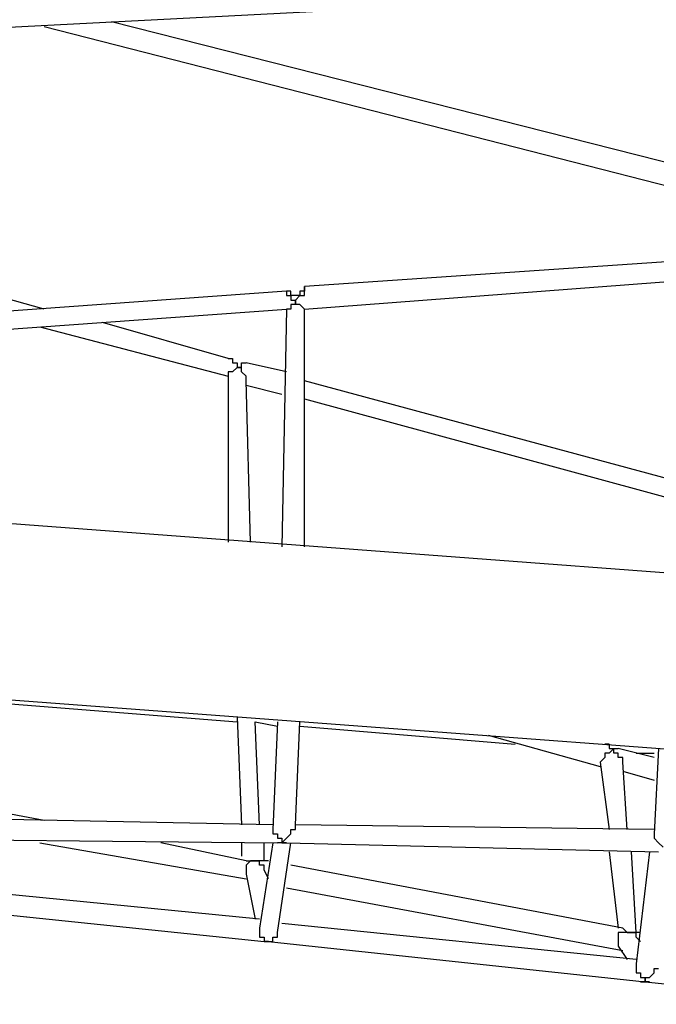
# Model space of a CAD drawing. Units: millimetres. Extents: x 8 to 163, y 57 to 197.
# Drawn here: x 69 to 74, y 182 to 190 of the extents above; entities that cross this region are included whole.
import ezdxf

# ---------------------------------------------------------------- set-up
doc = ezdxf.new("R2010")
doc.units = ezdxf.units.MM
doc.header["$MEASUREMENT"] = 0
doc.layers.add('Ebene 1', color=7, linetype='Continuous', lineweight=0)

msp = doc.modelspace()

# ---------------------------------------------------------------- linework, layer by layer
at = {"layer": 'Ebene 1', "color": 18, "lineweight": 25, "true_color": 0x000000}
for points in [[(67.5569, 189.9003), (67.5569, 189.9003), (75.7414, 190.3236), (75.7414, 190.3236)], [(69.1092, 189.9708), (69.1092, 189.9708), (75.1769, 188.4186), (75.1769, 188.4186)], [(75.2122, 188.595), (75.2122, 188.595), (69.6383, 190.0061), (69.6383, 190.0061)], [(69.1092, 187.7483), (69.1092, 187.7483), (67.5922, 188.1717), (67.5922, 188.1717)], [(75.8119, 188.2422), (75.8119, 188.2422), (71.1553, 187.9247), (71.1553, 187.9247)], [(71.1553, 187.7483), (71.1553, 187.7483), (75.8119, 188.1011), (75.8119, 188.1011)], [(71.0142, 187.8894), (71.0142, 187.8894), (67.5922, 187.6425), (67.5922, 187.6425)], [(71.0847, 187.8189), (71.0847, 187.8189), (71.0847, 187.8189), (71.0847, 187.8189)], [(67.5922, 187.5013), (67.5922, 187.5013), (71.0142, 187.7483), (71.0142, 187.7483)], [(71.0142, 187.7483), (71.0142, 187.7483), (70.9789, 185.8786), (70.9789, 185.8786)], [(71.1553, 185.8786), (71.1553, 185.8786), (71.1553, 187.7483), (71.1553, 187.7483)], [(70.5556, 187.3603), (70.5556, 187.3603), (69.5678, 187.6425), (69.5678, 187.6425)], [(69.0739, 187.6072), (69.0739, 187.6072), (70.5556, 187.2192), (70.5556, 187.2192)], [(71.0142, 187.2544), (71.0142, 187.2544), (70.6967, 187.325), (70.6967, 187.325)], [(70.5556, 187.2192), (70.5556, 187.2192), (70.5556, 185.9138), (70.5556, 185.9138)], [(70.7319, 185.9138), (70.7319, 185.9138), (70.6967, 187.1839), (70.6967, 187.1839)], [(75.2122, 186.0902), (75.2122, 186.0902), (71.1553, 187.1839), (71.1553, 187.1839)], [(84.4197, 184.8908), (84.4197, 184.8908), (54.8217, 187.1133), (54.8217, 187.1133)], [(70.6967, 187.1486), (70.6967, 187.1486), (70.9789, 187.0781), (70.9789, 187.0781)], [(71.1553, 187.0428), (71.1553, 187.0428), (75.1769, 185.9492), (75.1769, 185.9492)], [(62.1947, 185.1731), (62.1947, 185.1731), (84.3139, 183.515), (84.3139, 183.515)], [(67.4864, 184.7497), (67.4864, 184.7497), (70.6261, 184.5027), (70.6261, 184.5027)], [(70.6261, 184.5381), (70.6261, 184.5381), (70.6614, 183.6914), (70.6614, 183.6914)], [(70.8025, 183.6914), (70.8025, 183.6914), (70.7672, 184.5027), (70.7672, 184.5027)], [(70.7672, 184.5027), (70.7672, 184.5027), (70.9436, 184.4675), (70.9436, 184.4675)], [(70.9436, 184.5027), (70.9436, 184.5027), (70.9083, 183.6561), (70.9083, 183.6561)], [(71.0847, 183.6914), (71.0847, 183.6914), (71.12, 184.5027), (71.12, 184.5027)], [(71.12, 184.4675), (71.12, 184.4675), (72.8133, 184.3263), (72.8133, 184.3263)], [(72.6017, 184.3969), (72.6017, 184.3969), (73.4836, 184.15), (73.4836, 184.15)], [(73.5542, 184.3263), (73.5542, 184.3263), (73.5189, 184.3263), (73.5189, 184.3263)], [(73.9069, 184.2206), (73.9069, 184.2206), (73.6247, 184.2911), (73.6247, 184.2911)], [(73.7658, 184.2558), (73.7658, 184.2558), (73.9069, 184.2558), (73.9069, 184.2558)], [(73.9422, 184.2911), (73.9422, 184.2911), (73.9069, 183.6208), (73.9069, 183.6208)], [(73.4836, 184.1853), (73.4836, 184.1853), (73.5542, 183.6561), (73.5542, 183.6561)], [(73.6953, 183.6561), (73.6953, 183.6561), (73.66, 184.1853), (73.66, 184.1853)], [(73.66, 184.1147), (73.66, 184.1147), (73.9069, 184.0442), (73.9069, 184.0442)], [(69.1092, 183.7267), (69.1092, 183.7267), (67.4158, 184.0442), (67.4158, 184.0442)], [(70.9083, 183.6914), (70.9083, 183.6914), (67.3806, 183.7619), (67.3806, 183.7619)], [(73.9069, 183.6561), (73.9069, 183.6561), (71.0847, 183.6914), (71.0847, 183.6914)], [(67.31, 183.5856), (67.31, 183.5856), (70.9436, 183.5503), (70.9436, 183.5503)], [(69.0739, 183.5503), (69.0739, 183.5503), (70.6967, 183.268), (70.6967, 183.268)], [(70.6967, 183.4092), (70.6967, 183.4092), (70.0264, 183.5503), (70.0264, 183.5503)], [(70.6614, 183.5503), (70.6614, 183.5503), (70.6614, 183.4444), (70.6614, 183.4444)], [(70.9083, 183.5503), (70.9083, 183.5503), (70.8025, 182.88), (70.8025, 182.88)], [(70.8378, 183.4092), (70.8378, 183.4092), (70.8378, 183.5503), (70.8378, 183.5503)], [(70.9436, 182.8447), (70.9436, 182.8447), (71.0494, 183.5503), (71.0494, 183.5503)], [(71.0142, 183.5503), (71.0142, 183.5503), (70.9789, 183.5503), (70.9789, 183.5503)], [(70.9789, 183.5503), (70.9789, 183.5503), (70.9789, 183.5503), (70.9789, 183.5503)], [(70.9789, 183.5503), (70.9789, 183.5503), (70.9789, 183.5503), (70.9789, 183.5503)], [(71.0142, 183.5503), (71.0142, 183.5503), (73.9422, 183.4797), (73.9422, 183.4797)], [(73.5542, 183.4797), (73.5542, 183.4797), (73.6247, 182.88), (73.6247, 182.88)], [(73.7658, 182.8447), (73.7658, 182.8447), (73.7306, 183.4797), (73.7306, 183.4797)], [(73.8717, 183.4797), (73.8717, 183.4797), (73.7658, 182.5978), (73.7658, 182.5978)], [(70.6967, 183.4092), (70.6967, 183.4092), (70.7319, 183.4092), (70.7319, 183.4092)], [(70.7672, 183.4092), (70.7672, 183.4092), (70.7319, 183.4092), (70.7319, 183.4092)], [(70.8731, 183.4092), (70.8731, 183.4092), (70.8025, 183.4092), (70.8025, 183.4092)], [(70.8025, 183.4092), (70.8025, 183.4092), (70.8025, 183.4092), (70.8025, 183.4092)], [(73.66, 182.88), (73.66, 182.88), (71.0494, 183.3739), (71.0494, 183.3739)], [(70.8025, 182.9506), (70.8025, 182.9506), (67.2042, 183.3033), (67.2042, 183.3033)], [(70.6967, 183.3033), (70.6967, 183.3033), (70.7672, 182.9506), (70.7672, 182.9506)], [(70.8731, 183.268), (70.8731, 183.268), (70.8378, 183.3386), (70.8378, 183.3386)], [(67.0983, 183.1622), (67.0983, 183.1622), (70.8378, 182.7742), (70.8378, 182.7742)], [(71.0142, 183.1975), (71.0142, 183.1975), (73.66, 182.7036), (73.66, 182.7036)], [(73.7658, 182.6331), (73.7658, 182.6331), (70.9789, 182.9152), (70.9789, 182.9152)], [(73.8011, 182.8447), (73.8011, 182.8447), (73.7658, 182.8447), (73.7658, 182.8447)], [(70.8731, 182.7742), (70.8731, 182.7742), (73.8364, 182.4567), (73.8364, 182.4567)], [(70.8731, 182.7742), (70.8731, 182.7742), (70.8731, 182.7742), (70.8731, 182.7742)], [(70.8731, 182.7742), (70.8731, 182.7742), (70.8731, 182.7742), (70.8731, 182.7742)], [(73.8011, 182.7742), (73.8011, 182.7742), (73.7658, 182.8094), (73.7658, 182.8094)], [(73.6247, 182.7388), (73.6247, 182.7388), (73.6953, 182.6331), (73.6953, 182.6331)], [(73.8364, 182.4567), (73.8364, 182.4567), (75.565, 182.2803), (75.565, 182.2803)], [(73.8364, 182.4567), (73.8364, 182.4567), (73.8717, 182.4567), (73.8717, 182.4567)], [(73.8717, 182.4567), (73.8717, 182.4567), (73.8364, 182.4567), (73.8364, 182.4567)]]:
    msp.add_open_spline(points, degree=3, dxfattribs=at)
for points, knots in [([(71.0847, 187.8541), (71.0847, 187.8541), (71.0494, 187.8541), (71.0494, 187.8541), (71.0494, 187.8541), (71.0494, 187.8894), (71.0494, 187.8894), (71.0494, 187.8894), (71.0142, 187.8894), (71.0142, 187.8894), (71.0142, 187.8894), (71.0142, 187.8541), (71.0142, 187.8541), (71.0142, 187.8541), (71.0494, 187.8541), (71.0494, 187.8541), (71.0494, 187.8541), (71.0494, 187.8189), (71.0494, 187.8189), (71.0494, 187.8189), (71.0847, 187.8189), (71.0847, 187.8189)], [0, 0, 0, 0, 1, 1, 1, 2, 2, 2, 3, 3, 3, 4, 4, 4, 5, 5, 5, 6, 6, 6, 7, 7, 7, 7]), ([(71.0847, 187.8189), (71.0847, 187.8189), (71.0847, 187.8189), (71.0847, 187.8189), (71.0847, 187.8189), (71.12, 187.8541), (71.12, 187.8541), (71.12, 187.8541), (71.1553, 187.8541), (71.1553, 187.8541), (71.1553, 187.8541), (71.1553, 187.8894), (71.1553, 187.8894), (71.1553, 187.8894), (71.1553, 187.9247), (71.1553, 187.9247), (71.1553, 187.9247), (71.1553, 187.8894), (71.1553, 187.8894), (71.1553, 187.8894), (71.12, 187.8894), (71.12, 187.8894), (71.12, 187.8894), (71.12, 187.8541), (71.12, 187.8541), (71.12, 187.8541), (71.0847, 187.8541), (71.0847, 187.8541)], [0, 0, 0, 0, 1, 1, 1, 2, 2, 2, 3, 3, 3, 4, 4, 4, 5, 5, 5, 6, 6, 6, 7, 7, 7, 8, 8, 8, 9, 9, 9, 9]), ([(71.0847, 187.8189), (71.0847, 187.8189), (71.0847, 187.7836), (71.0847, 187.7836), (71.0847, 187.7836), (71.0494, 187.7836), (71.0494, 187.7836), (71.0494, 187.7836), (71.0494, 187.7483), (71.0494, 187.7483), (71.0494, 187.7483), (71.0142, 187.7483), (71.0142, 187.7483)], [0, 0, 0, 0, 1, 1, 1, 2, 2, 2, 3, 3, 3, 4, 4, 4, 4]), ([(71.12, 187.8541), (71.12, 187.8541), (71.12, 187.8541), (71.12, 187.8541), (71.12, 187.8541), (71.0847, 187.8541), (71.0847, 187.8541), (71.0847, 187.8541), (71.0494, 187.8541), (71.0494, 187.8541)], [0, 0, 0, 0, 1, 1, 1, 2, 2, 2, 3, 3, 3, 3]), ([(71.1553, 187.7483), (71.1553, 187.7483), (71.1553, 187.7483), (71.1553, 187.7483), (71.1553, 187.7483), (71.12, 187.7836), (71.12, 187.7836), (71.12, 187.7836), (71.0847, 187.7836), (71.0847, 187.7836), (71.0847, 187.7836), (71.0847, 187.8189), (71.0847, 187.8189)], [0, 0, 0, 0, 1, 1, 1, 2, 2, 2, 3, 3, 3, 4, 4, 4, 4]), ([(70.5556, 187.3603), (70.5556, 187.3603), (70.5556, 187.3603), (70.5556, 187.3603), (70.5556, 187.3603), (70.5908, 187.3603), (70.5908, 187.3603), (70.5908, 187.3603), (70.5908, 187.325), (70.5908, 187.325), (70.5908, 187.325), (70.6261, 187.325), (70.6261, 187.325), (70.6261, 187.325), (70.6261, 187.2897), (70.6261, 187.2897)], [0, 0, 0, 0, 1, 1, 1, 2, 2, 2, 3, 3, 3, 4, 4, 4, 5, 5, 5, 5]), ([(70.6261, 187.2897), (70.6261, 187.2897), (70.6614, 187.2897), (70.6614, 187.2897), (70.6614, 187.2897), (70.6614, 187.325), (70.6614, 187.325), (70.6614, 187.325), (70.6967, 187.325), (70.6967, 187.325)], [0, 0, 0, 0, 1, 1, 1, 2, 2, 2, 3, 3, 3, 3]), ([(70.6261, 187.2897), (70.6261, 187.2897), (70.6261, 187.2897), (70.6261, 187.2897), (70.6261, 187.2897), (70.5908, 187.2544), (70.5908, 187.2544), (70.5908, 187.2544), (70.5556, 187.2544), (70.5556, 187.2544), (70.5556, 187.2544), (70.5556, 187.2192), (70.5556, 187.2192)], [0, 0, 0, 0, 1, 1, 1, 2, 2, 2, 3, 3, 3, 4, 4, 4, 4]), ([(70.6967, 187.1839), (70.6967, 187.1839), (70.6967, 187.1839), (70.6967, 187.1839), (70.6967, 187.1839), (70.6967, 187.2192), (70.6967, 187.2192), (70.6967, 187.2192), (70.6614, 187.2544), (70.6614, 187.2544), (70.6614, 187.2544), (70.6614, 187.2897), (70.6614, 187.2897), (70.6614, 187.2897), (70.6261, 187.2897), (70.6261, 187.2897)], [0, 0, 0, 0, 1, 1, 1, 2, 2, 2, 3, 3, 3, 4, 4, 4, 5, 5, 5, 5]), ([(73.5542, 184.3263), (73.5542, 184.3263), (73.5542, 184.2911), (73.5542, 184.2911), (73.5542, 184.2911), (73.5894, 184.2911), (73.5894, 184.2911)], [0, 0, 0, 0, 1, 1, 1, 2, 2, 2, 2]), ([(73.5894, 184.2911), (73.5894, 184.2911), (73.5894, 184.2911), (73.5894, 184.2911), (73.5894, 184.2911), (73.5542, 184.2558), (73.5542, 184.2558), (73.5542, 184.2558), (73.5189, 184.2558), (73.5189, 184.2558), (73.5189, 184.2558), (73.5189, 184.2206), (73.5189, 184.2206), (73.5189, 184.2206), (73.4836, 184.1853), (73.4836, 184.1853)], [0, 0, 0, 0, 1, 1, 1, 2, 2, 2, 3, 3, 3, 4, 4, 4, 5, 5, 5, 5]), ([(73.5894, 184.2911), (73.5894, 184.2911), (73.5894, 184.2911), (73.5894, 184.2911), (73.5894, 184.2911), (73.6247, 184.2911), (73.6247, 184.2911)], [0, 0, 0, 0, 1, 1, 1, 2, 2, 2, 2]), ([(73.66, 184.1853), (73.66, 184.1853), (73.66, 184.1853), (73.66, 184.1853), (73.66, 184.1853), (73.66, 184.2206), (73.66, 184.2206), (73.66, 184.2206), (73.6247, 184.2206), (73.6247, 184.2206), (73.6247, 184.2206), (73.6247, 184.2558), (73.6247, 184.2558), (73.6247, 184.2558), (73.5894, 184.2558), (73.5894, 184.2558), (73.5894, 184.2558), (73.5894, 184.2911), (73.5894, 184.2911)], [0, 0, 0, 0, 1, 1, 1, 2, 2, 2, 3, 3, 3, 4, 4, 4, 5, 5, 5, 6, 6, 6, 6]), ([(70.9789, 183.5503), (70.9789, 183.5503), (71.0142, 183.5856), (71.0142, 183.5856), (71.0142, 183.5856), (71.0494, 183.6208), (71.0494, 183.6208), (71.0494, 183.6208), (71.0494, 183.6561), (71.0494, 183.6561), (71.0494, 183.6561), (71.0847, 183.6561), (71.0847, 183.6561), (71.0847, 183.6561), (71.0847, 183.6914), (71.0847, 183.6914)], [0, 0, 0, 0, 1, 1, 1, 2, 2, 2, 3, 3, 3, 4, 4, 4, 5, 5, 5, 5]), ([(70.9083, 183.6561), (70.9083, 183.6561), (70.9083, 183.6561), (70.9083, 183.6561), (70.9083, 183.6561), (70.9083, 183.6208), (70.9083, 183.6208), (70.9083, 183.6208), (70.9436, 183.6208), (70.9436, 183.6208), (70.9436, 183.6208), (70.9436, 183.5856), (70.9436, 183.5856), (70.9436, 183.5856), (70.9789, 183.5856), (70.9789, 183.5856), (70.9789, 183.5856), (70.9789, 183.5503), (70.9789, 183.5503)], [0, 0, 0, 0, 1, 1, 1, 2, 2, 2, 3, 3, 3, 4, 4, 4, 5, 5, 5, 6, 6, 6, 6]), ([(73.9069, 183.6208), (73.9069, 183.6208), (73.9069, 183.6208), (73.9069, 183.6208), (73.9069, 183.6208), (73.9069, 183.5856), (73.9069, 183.5856), (73.9069, 183.5856), (73.9422, 183.5503), (73.9422, 183.5503), (73.9422, 183.5503), (73.9775, 183.515), (73.9775, 183.515)], [0, 0, 0, 0, 1, 1, 1, 2, 2, 2, 3, 3, 3, 4, 4, 4, 4]), ([(70.9789, 183.5503), (70.9789, 183.5503), (70.9789, 183.5503), (70.9789, 183.5503), (70.9789, 183.5503), (70.9436, 183.5503), (70.9436, 183.5503)], [0, 0, 0, 0, 1, 1, 1, 2, 2, 2, 2]), ([(71.0142, 183.5503), (71.0142, 183.5503), (71.0142, 183.5503), (71.0142, 183.5503), (71.0142, 183.5503), (70.9789, 183.5503), (70.9789, 183.5503)], [0, 0, 0, 0, 1, 1, 1, 2, 2, 2, 2]), ([(70.9789, 183.5503), (70.9789, 183.5503), (70.9789, 183.5503), (70.9789, 183.5503), (70.9789, 183.5503), (71.0142, 183.5503), (71.0142, 183.5503)], [0, 0, 0, 0, 1, 1, 1, 2, 2, 2, 2]), ([(71.0142, 183.5503), (71.0142, 183.5503), (71.0142, 183.5503), (71.0142, 183.5503), (71.0142, 183.5503), (70.9789, 183.5503), (70.9789, 183.5503)], [0, 0, 0, 0, 1, 1, 1, 2, 2, 2, 2]), ([(70.9789, 183.5503), (70.9789, 183.5503), (70.9789, 183.5503), (70.9789, 183.5503), (70.9789, 183.5503), (71.0142, 183.5503), (71.0142, 183.5503)], [0, 0, 0, 0, 1, 1, 1, 2, 2, 2, 2]), ([(70.7319, 183.4092), (70.7319, 183.4092), (70.7319, 183.4092), (70.7319, 183.4092), (70.7319, 183.4092), (70.6967, 183.3739), (70.6967, 183.3739), (70.6967, 183.3739), (70.6967, 183.3386), (70.6967, 183.3386), (70.6967, 183.3386), (70.6967, 183.3033), (70.6967, 183.3033)], [0, 0, 0, 0, 1, 1, 1, 2, 2, 2, 3, 3, 3, 4, 4, 4, 4]), ([(70.7319, 183.4092), (70.7319, 183.4092), (70.7672, 183.4092), (70.7672, 183.4092), (70.7672, 183.4092), (70.8025, 183.4092), (70.8025, 183.4092)], [0, 0, 0, 0, 1, 1, 1, 2, 2, 2, 2]), ([(70.8025, 183.4092), (70.8025, 183.4092), (70.8025, 183.4092), (70.8025, 183.4092), (70.8025, 183.4092), (70.7672, 183.4092), (70.7672, 183.4092)], [0, 0, 0, 0, 1, 1, 1, 2, 2, 2, 2]), ([(70.8378, 183.3386), (70.8378, 183.3386), (70.8378, 183.3386), (70.8378, 183.3386), (70.8378, 183.3386), (70.8378, 183.3739), (70.8378, 183.3739), (70.8378, 183.3739), (70.8025, 183.3739), (70.8025, 183.3739), (70.8025, 183.3739), (70.8025, 183.4092), (70.8025, 183.4092)], [0, 0, 0, 0, 1, 1, 1, 2, 2, 2, 3, 3, 3, 4, 4, 4, 4]), ([(70.8025, 182.88), (70.8025, 182.88), (70.8025, 182.88), (70.8025, 182.88), (70.8025, 182.88), (70.8025, 182.8447), (70.8025, 182.8447), (70.8025, 182.8447), (70.8025, 182.8094), (70.8025, 182.8094), (70.8025, 182.8094), (70.8378, 182.8094), (70.8378, 182.8094), (70.8378, 182.8094), (70.8378, 182.7742), (70.8378, 182.7742), (70.8378, 182.7742), (70.8731, 182.7742), (70.8731, 182.7742)], [0, 0, 0, 0, 1, 1, 1, 2, 2, 2, 3, 3, 3, 4, 4, 4, 5, 5, 5, 6, 6, 6, 6]), ([(70.8731, 182.7742), (70.8731, 182.7742), (70.8731, 182.7742), (70.8731, 182.7742), (70.8731, 182.7742), (70.9083, 182.7742), (70.9083, 182.7742), (70.9083, 182.7742), (70.9083, 182.8094), (70.9083, 182.8094), (70.9083, 182.8094), (70.9436, 182.8094), (70.9436, 182.8094), (70.9436, 182.8094), (70.9436, 182.8447), (70.9436, 182.8447)], [0, 0, 0, 0, 1, 1, 1, 2, 2, 2, 3, 3, 3, 4, 4, 4, 5, 5, 5, 5]), ([(73.6953, 182.8447), (73.6953, 182.8447), (73.66, 182.8447), (73.66, 182.8447), (73.66, 182.8447), (73.6247, 182.8447), (73.6247, 182.8447), (73.6247, 182.8447), (73.6247, 182.8094), (73.6247, 182.8094), (73.6247, 182.8094), (73.6247, 182.7742), (73.6247, 182.7742), (73.6247, 182.7742), (73.6247, 182.7388), (73.6247, 182.7388)], [0, 0, 0, 0, 1, 1, 1, 2, 2, 2, 3, 3, 3, 4, 4, 4, 5, 5, 5, 5]), ([(73.66, 182.88), (73.66, 182.88), (73.66, 182.88), (73.66, 182.88), (73.66, 182.88), (73.6953, 182.8447), (73.6953, 182.8447)], [0, 0, 0, 0, 1, 1, 1, 2, 2, 2, 2]), ([(73.7306, 182.8447), (73.7306, 182.8447), (73.7306, 182.8447), (73.7306, 182.8447), (73.7306, 182.8447), (73.6953, 182.8447), (73.6953, 182.8447)], [0, 0, 0, 0, 1, 1, 1, 2, 2, 2, 2]), ([(73.6953, 182.8447), (73.6953, 182.8447), (73.6953, 182.8447), (73.6953, 182.8447), (73.6953, 182.8447), (73.7306, 182.8447), (73.7306, 182.8447)], [0, 0, 0, 0, 1, 1, 1, 2, 2, 2, 2]), ([(73.7658, 182.8094), (73.7658, 182.8094), (73.7658, 182.8094), (73.7658, 182.8094), (73.7658, 182.8094), (73.7658, 182.8447), (73.7658, 182.8447), (73.7658, 182.8447), (73.7306, 182.8447), (73.7306, 182.8447)], [0, 0, 0, 0, 1, 1, 1, 2, 2, 2, 3, 3, 3, 3]), ([(73.7306, 182.8447), (73.7306, 182.8447), (73.7306, 182.8447), (73.7306, 182.8447), (73.7306, 182.8447), (73.7658, 182.8447), (73.7658, 182.8447)], [0, 0, 0, 0, 1, 1, 1, 2, 2, 2, 2]), ([(70.8731, 182.7742), (70.8731, 182.7742), (70.8731, 182.7742), (70.8731, 182.7742), (70.8731, 182.7742), (70.8378, 182.7742), (70.8378, 182.7742)], [0, 0, 0, 0, 1, 1, 1, 2, 2, 2, 2]), ([(70.8378, 182.7742), (70.8378, 182.7742), (70.8378, 182.7742), (70.8378, 182.7742), (70.8378, 182.7742), (70.8731, 182.7742), (70.8731, 182.7742)], [0, 0, 0, 0, 1, 1, 1, 2, 2, 2, 2]), ([(70.8731, 182.7742), (70.8731, 182.7742), (70.8731, 182.7742), (70.8731, 182.7742), (70.8731, 182.7742), (70.8378, 182.7742), (70.8378, 182.7742)], [0, 0, 0, 0, 1, 1, 1, 2, 2, 2, 2]), ([(73.7658, 182.5978), (73.7658, 182.5978), (73.7658, 182.5625), (73.7658, 182.5625), (73.7658, 182.5625), (73.7658, 182.5272), (73.7658, 182.5272), (73.7658, 182.5272), (73.8011, 182.5272), (73.8011, 182.5272), (73.8011, 182.5272), (73.8011, 182.4919), (73.8011, 182.4919), (73.8011, 182.4919), (73.8364, 182.4919), (73.8364, 182.4919), (73.8364, 182.4919), (73.8364, 182.4567), (73.8364, 182.4567)], [0, 0, 0, 0, 1, 1, 1, 2, 2, 2, 3, 3, 3, 4, 4, 4, 5, 5, 5, 6, 6, 6, 6]), ([(73.8364, 182.4567), (73.8364, 182.4567), (73.8364, 182.4919), (73.8364, 182.4919), (73.8364, 182.4919), (73.8717, 182.4919), (73.8717, 182.4919), (73.8717, 182.4919), (73.9069, 182.5272), (73.9069, 182.5272), (73.9069, 182.5272), (73.9069, 182.5625), (73.9069, 182.5625), (73.9069, 182.5625), (73.9422, 182.5625), (73.9422, 182.5625)], [0, 0, 0, 0, 1, 1, 1, 2, 2, 2, 3, 3, 3, 4, 4, 4, 5, 5, 5, 5]), ([(73.8011, 182.4567), (73.8011, 182.4567), (73.8011, 182.4567), (73.8011, 182.4567), (73.8011, 182.4567), (73.8364, 182.4567), (73.8364, 182.4567)], [0, 0, 0, 0, 1, 1, 1, 2, 2, 2, 2]), ([(73.8717, 182.4567), (73.8717, 182.4567), (73.8364, 182.4567), (73.8364, 182.4567), (73.8364, 182.4567), (73.8011, 182.4567), (73.8011, 182.4567)], [0, 0, 0, 0, 1, 1, 1, 2, 2, 2, 2]), ([(73.8364, 182.4567), (73.8364, 182.4567), (73.8364, 182.4567), (73.8364, 182.4567), (73.8364, 182.4567), (73.8011, 182.4567), (73.8011, 182.4567)], [0, 0, 0, 0, 1, 1, 1, 2, 2, 2, 2])]:
    msp.add_open_spline(points, degree=3, knots=knots, dxfattribs=at)

doc.saveas('drawing.dxf')
